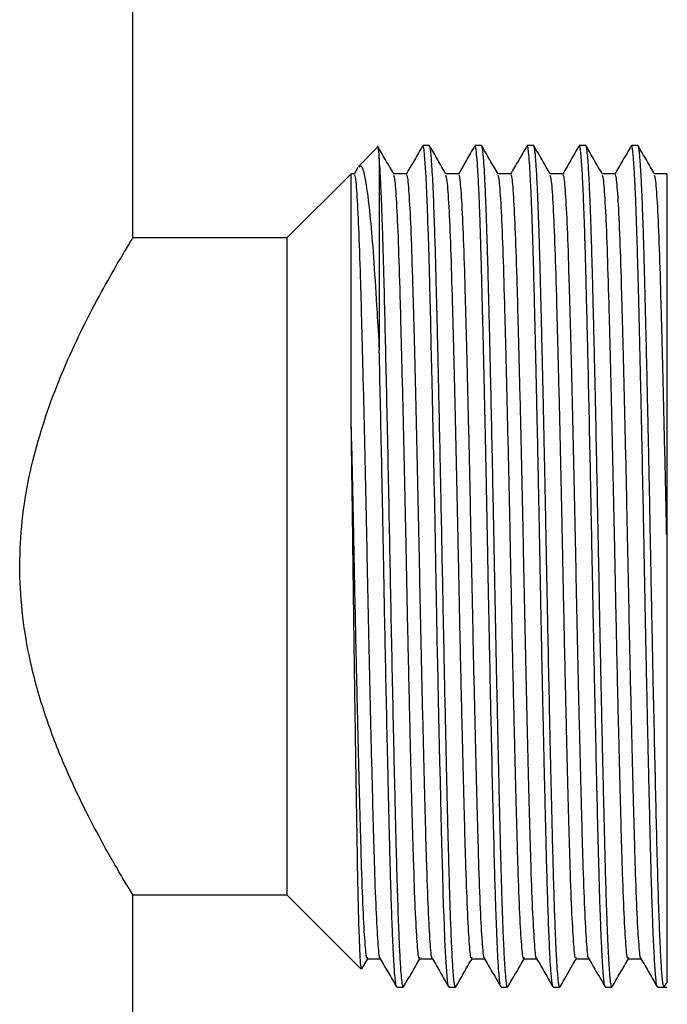
# Model space of a CAD drawing. Units: millimetres. Extents: x 5 to 995, y 5 to 995.
# Drawn here: x 510 to 526, y 366 to 390 of the extents above; entities that cross this region are included whole.
import ezdxf

# ---------------------------------------------------------------- set-up
doc = ezdxf.new("R2010")
doc.units = ezdxf.units.MM

msp = doc.modelspace()

# ---------------------------------------------------------------- linework, layer by layer
at = {"color": 7, "linetype": 'Continuous', "lineweight": 25}
for p, q in [((513.027, 385.023), (513.027, 396.767)), ((518.978, 387.239), (518.519, 386.78)), ((520.087, 387.287), (520.082, 387.275)), ((520.248, 387.288), (520.089, 387.288)), ((521.518, 387.288), (521.359, 387.288)), ((522.788, 387.288), (522.629, 387.288)), ((523.895, 387.285), (523.892, 387.275)), ((524.058, 387.288), (523.899, 387.288)), ((525.166, 387.287), (525.162, 387.275)), ((525.328, 387.288), (525.169, 387.288)), ((519.027, 386.983), (519.027, 382.315)), ((518.509, 386.756), (518.415, 386.593)), ((518.334, 386.595), (516.777, 385.038)), ((518.422, 386.6), (518.336, 386.6)), ((526.042, 386.6), (525.728, 386.6)), ((516.777, 385.038), (513.018, 385.038)), ((516.777, 385.038), (516.777, 369.038)), ((513.016, 369.038), (516.777, 369.038)), ((513.027, 361.038), (513.027, 369.056)), ((516.777, 369.038), (518.59, 367.224)), ((518.604, 367.234), (518.747, 367.481)), ((525.09, 367.475), (525.404, 367.475)), ((519.454, 366.788), (519.613, 366.788)), ((519.619, 366.798), (519.615, 366.789)), ((520.724, 366.788), (520.883, 366.788)), ((520.889, 366.797), (520.886, 366.79)), ((521.994, 366.788), (522.153, 366.788)), ((523.264, 366.788), (523.423, 366.788)), ((524.534, 366.789), (524.532, 366.788)), ((524.534, 366.788), (524.693, 366.788)), ((525.804, 366.788), (526.032, 366.788)), ((525.969, 366.793), (526.028, 366.896))]:
    msp.add_line(p, q, dxfattribs=at)
at = {"color": 7, "linetype": 'Continuous', "lineweight": 25, "flags": 128}
msp.add_lwpolyline([(520.718, 366.801), (520.707, 366.825), (520.689, 366.945), (520.669, 367.174), (520.655, 367.388), (520.641, 367.647), (520.627, 367.95), (520.612, 368.295), (520.605, 368.508), (520.595, 368.78), (520.585, 369.117), (520.573, 369.529), (520.559, 370.025), (520.552, 370.311), (520.544, 370.631), (520.535, 370.985), (520.526, 371.376), (520.516, 371.805), (520.505, 372.274), (520.48, 373.386), (520.463, 374.216), (520.452, 374.726), (520.449, 374.857), (520.449, 374.89), (520.448, 374.899), (520.448, 374.901), (520.448, 374.902), (520.448, 374.902), (520.448, 374.902), (520.448, 374.903), (520.448, 374.903), (520.448, 374.903), (520.441, 375.274), (520.43, 375.851), (520.423, 376.217), (520.414, 376.636), (520.405, 377.107), (520.395, 377.628), (520.387, 378.083), (520.377, 378.585), (520.366, 379.131), (520.354, 379.719), (520.341, 380.345), (520.314, 381.551), (520.294, 382.425), (520.28, 383), (520.267, 383.561), (520.249, 384.245), (520.232, 384.848), (520.225, 385.069), (520.218, 385.288), (520.214, 385.404), (520.211, 385.504), (520.201, 385.779), (520.186, 386.13), (520.168, 386.519), (520.147, 386.861), (520.131, 387.057), (520.117, 387.185), (520.1, 387.271), (520.089, 387.285)], dxfattribs=at)
at = {"color": 7, "linetype": 'Continuous', "lineweight": 25}
for points, knots in [([(519.382, 386.595), (519.315, 386.709), (519.183, 386.939), (519.05, 387.168), (518.984, 387.282)], [0, 0, 0, 0, 0.501411, 1, 1, 1, 1]), ([(519.027, 386.983), (519.02, 387.098), (519.009, 387.269), (518.999, 387.233), (518.996, 387.222)], [0, 0, 0, 0, 0.676822, 1, 1, 1, 1]), ([(520.082, 387.28), (520.015, 387.165), (519.883, 386.935), (519.75, 386.707), (519.685, 386.593)], [0, 0, 0, 0, 0.5011023, 1, 1, 1, 1]), ([(520.883, 366.791), (520.88, 366.791), (520.875, 366.79), (520.866, 366.821), (520.858, 366.867), (520.85, 366.926), (520.84, 367.017), (520.825, 367.196), (520.807, 367.489), (520.789, 367.86), (520.772, 368.27), (520.757, 368.686), (520.741, 369.184), (520.727, 369.682), (520.714, 370.194), (520.702, 370.635), (520.694, 370.997), (520.686, 371.304), (520.678, 371.627), (520.666, 372.14), (520.649, 372.926), (520.63, 373.814), (520.607, 374.901), (520.584, 376.038), (520.56, 377.338), (520.534, 378.674), (520.506, 380.018), (520.48, 381.262), (520.457, 382.266), (520.436, 383.137), (520.417, 383.894), (520.397, 384.661), (520.373, 385.434), (520.344, 386.205), (520.312, 386.809), (520.283, 387.149), (520.262, 387.292), (520.251, 387.272), (520.248, 387.267)], [0, 0, 0, 0, 0.010742, 0.027728, 0.042176, 0.051098, 0.064894, 0.088993, 0.120702, 0.149224, 0.173108, 0.199413, 0.219345, 0.24908, 0.268364, 0.285115, 0.302896, 0.310636, 0.319896, 0.338911, 0.366189, 0.401727, 0.427309, 0.471237, 0.508696, 0.548315, 0.595914, 0.63677, 0.672128, 0.701449, 0.734095, 0.763092, 0.801887, 0.847826, 0.90023, 0.946347, 0.984372, 1, 1, 1, 1]), ([(520.652, 386.595), (520.585, 386.709), (520.453, 386.939), (520.32, 387.168), (520.254, 387.282)], [0, 0, 0, 0, 0.5011373, 1, 1, 1, 1]), ([(521.352, 387.28), (521.285, 387.165), (521.153, 386.936), (521.021, 386.707), (520.955, 386.593)], [0, 0, 0, 0, 0.500876, 1, 1, 1, 1]), ([(521.988, 366.802), (521.985, 366.804), (521.978, 366.811), (521.966, 366.885), (521.951, 367.02), (521.932, 367.249), (521.91, 367.634), (521.888, 368.148), (521.865, 368.771), (521.843, 369.475), (521.821, 370.347), (521.795, 371.389), (521.768, 372.548), (521.743, 373.698), (521.723, 374.676), (521.708, 375.428), (521.697, 375.994), (521.688, 376.424), (521.679, 376.879), (521.671, 377.334), (521.662, 377.789), (521.654, 378.209), (521.645, 378.67), (521.636, 379.147), (521.624, 379.704), (521.612, 380.296), (521.597, 380.987), (521.581, 381.699), (521.566, 382.36), (521.553, 382.894), (521.542, 383.327), (521.533, 383.697), (521.524, 384.037), (521.516, 384.363), (521.507, 384.675), (521.498, 384.971), (521.491, 385.223), (521.484, 385.433), (521.477, 385.625), (521.469, 385.84), (521.459, 386.086), (521.447, 386.35), (521.429, 386.697), (521.406, 387.038), (521.385, 387.218), (521.37, 387.275), (521.363, 387.29), (521.359, 387.287), (521.359, 387.286)], [0, 0, 0, 0, 0.011694, 0.037152, 0.056354, 0.084949, 0.122929, 0.160058, 0.191031, 0.230034, 0.26423, 0.305165, 0.353301, 0.389136, 0.42168, 0.448953, 0.46107, 0.475354, 0.489639, 0.503923, 0.518208, 0.532492, 0.543671, 0.562002, 0.578196, 0.597569, 0.620119, 0.647591, 0.671357, 0.691417, 0.707771, 0.722078, 0.736384, 0.750691, 0.764997, 0.779304, 0.793611, 0.803377, 0.813134, 0.825813, 0.841415, 0.85994, 0.881386, 0.924703, 0.96802, 0.982469, 0.996918, 1, 1, 1, 1]), ([(522.153, 366.795), (522.151, 366.794), (522.143, 366.789), (522.129, 366.854), (522.111, 367.003), (522.093, 367.234), (522.076, 367.507), (522.062, 367.788), (522.049, 368.098), (522.037, 368.413), (522.025, 368.749), (522.012, 369.158), (521.997, 369.664), (521.983, 370.2), (521.97, 370.737), (521.956, 371.294), (521.94, 371.999), (521.92, 372.877), (521.9, 373.783), (521.886, 374.46), (521.878, 374.85), (521.871, 375.183), (521.862, 375.665), (521.848, 376.361), (521.834, 377.129), (521.818, 377.949), (521.801, 378.802), (521.78, 379.829), (521.759, 380.845), (521.739, 381.711), (521.727, 382.273), (521.718, 382.631), (521.711, 382.942), (521.701, 383.347), (521.686, 383.93), (521.671, 384.515), (521.654, 385.075), (521.637, 385.584), (521.616, 386.131), (521.593, 386.6), (521.573, 386.911), (521.556, 387.102), (521.541, 387.224), (521.528, 387.289), (521.52, 387.281), (521.518, 387.278)], [0, 0, 0, 0, 0.011968, 0.037686, 0.067002, 0.098785, 0.120559, 0.142333, 0.164107, 0.182799, 0.198898, 0.219666, 0.245101, 0.269507, 0.288753, 0.310152, 0.333704, 0.366209, 0.401816, 0.423868, 0.431677, 0.439137, 0.455523, 0.47723, 0.504257, 0.527051, 0.553656, 0.584344, 0.624922, 0.653336, 0.673351, 0.684963, 0.692834, 0.708257, 0.731729, 0.763248, 0.784586, 0.811719, 0.843227, 0.883265, 0.916195, 0.936926, 0.960639, 0.988979, 1, 1, 1, 1]), ([(521.922, 386.595), (521.855, 386.709), (521.723, 386.939), (521.59, 387.168), (521.524, 387.282)], [0, 0, 0, 0, 0.500858, 1, 1, 1, 1]), ([(522.622, 387.28), (522.555, 387.165), (522.423, 386.936), (522.291, 386.707), (522.225, 386.593)], [0, 0, 0, 0, 0.500653, 1, 1, 1, 1]), ([(523.257, 366.794), (523.257, 366.794), (523.254, 366.797), (523.248, 366.82), (523.24, 366.861), (523.233, 366.914), (523.226, 366.975), (523.218, 367.059), (523.208, 367.182), (523.196, 367.356), (523.179, 367.669), (523.156, 368.183), (523.135, 368.792), (523.12, 369.281), (523.111, 369.59), (523.102, 369.914), (523.093, 370.252), (523.084, 370.604), (523.077, 370.928), (523.069, 371.244), (523.061, 371.592), (523.05, 372.064), (523.035, 372.684), (523.018, 373.494), (522.998, 374.407), (522.98, 375.316), (522.966, 376.026), (522.955, 376.581), (522.947, 377.035), (522.94, 377.4), (522.934, 377.69), (522.93, 377.921), (522.925, 378.195), (522.918, 378.512), (522.911, 378.866), (522.902, 379.308), (522.892, 379.794), (522.881, 380.34), (522.868, 380.906), (522.856, 381.47), (522.844, 381.991), (522.834, 382.437), (522.824, 382.839), (522.816, 383.201), (522.808, 383.523), (522.796, 383.988), (522.782, 384.52), (522.766, 385.044), (522.756, 385.355), (522.75, 385.523), (522.748, 385.597), (522.745, 385.683), (522.739, 385.822), (522.732, 386.004), (522.723, 386.206), (522.714, 386.406), (522.703, 386.616), (522.691, 386.816), (522.678, 386.985), (522.666, 387.113), (522.655, 387.201), (522.645, 387.254), (522.637, 387.286), (522.631, 387.282), (522.629, 387.28)], [0, 0, 0, 0, 0.00126, 0.015563, 0.029867, 0.040409, 0.050375, 0.06307, 0.078494, 0.096648, 0.117531, 0.160861, 0.20419, 0.218643, 0.233096, 0.247548, 0.262001, 0.276454, 0.290907, 0.300431, 0.313011, 0.33025, 0.352147, 0.378701, 0.413018, 0.44215, 0.466096, 0.48033, 0.494564, 0.508797, 0.514694, 0.521963, 0.530604, 0.540618, 0.552003, 0.564344, 0.583108, 0.599186, 0.618119, 0.639906, 0.657224, 0.67343, 0.688521, 0.7025, 0.715365, 0.727117, 0.75995, 0.785232, 0.80296, 0.808991, 0.813132, 0.815596, 0.823864, 0.837618, 0.849835, 0.86449, 0.881584, 0.901114, 0.921308, 0.940102, 0.957496, 0.97349, 0.988084, 1, 1, 1, 1]), ([(523.429, 366.797), (523.427, 366.793), (523.422, 366.782), (523.414, 366.795), (523.404, 366.83), (523.395, 366.89), (523.383, 366.988), (523.367, 367.174), (523.349, 367.462), (523.33, 367.823), (523.315, 368.189), (523.302, 368.527), (523.292, 368.834), (523.283, 369.123), (523.274, 369.421), (523.265, 369.733), (523.257, 370.06), (523.248, 370.401), (523.24, 370.724), (523.233, 371.02), (523.226, 371.309), (523.218, 371.648), (523.208, 372.071), (523.196, 372.585), (523.179, 373.384), (523.156, 374.471), (523.135, 375.53), (523.12, 376.294), (523.111, 376.754), (523.102, 377.215), (523.093, 377.675), (523.084, 378.134), (523.077, 378.539), (523.069, 378.921), (523.061, 379.331), (523.05, 379.864), (523.035, 380.529), (523.018, 381.345), (522.998, 382.195), (522.98, 382.974), (522.966, 383.539), (522.955, 383.958), (522.947, 384.286), (522.94, 384.538), (522.934, 384.733), (522.93, 384.884), (522.925, 385.059), (522.918, 385.254), (522.911, 385.464), (522.902, 385.714), (522.892, 385.971), (522.881, 386.238), (522.868, 386.49), (522.856, 386.712), (522.844, 386.89), (522.834, 387.02), (522.824, 387.118), (522.816, 387.19), (522.808, 387.238), (522.798, 387.28), (522.792, 387.277), (522.788, 387.275)], [0, 0, 0, 0, 0.008164, 0.024933, 0.041701, 0.053524, 0.071746, 0.096365, 0.127379, 0.15518, 0.178768, 0.198143, 0.213303, 0.227311, 0.24132, 0.255328, 0.269337, 0.283345, 0.297353, 0.307678, 0.317437, 0.32987, 0.344976, 0.362755, 0.383207, 0.425642, 0.468076, 0.48223, 0.496385, 0.510539, 0.524693, 0.538847, 0.553002, 0.562329, 0.574649, 0.591532, 0.612977, 0.638983, 0.672591, 0.701122, 0.724573, 0.738513, 0.752453, 0.766393, 0.772168, 0.779287, 0.787749, 0.797556, 0.808706, 0.820792, 0.839168, 0.854915, 0.873457, 0.894794, 0.911754, 0.927625, 0.942405, 0.956095, 0.968694, 0.980203, 1, 1, 1, 1]), ([(523.192, 386.595), (523.125, 386.709), (522.993, 386.939), (522.86, 387.168), (522.794, 387.282)], [0, 0, 0, 0, 0.500574, 1, 1, 1, 1]), ([(523.892, 387.28), (523.825, 387.165), (523.693, 386.936), (523.561, 386.707), (523.495, 386.593)], [0, 0, 0, 0, 0.500433, 1, 1, 1, 1]), ([(524.527, 366.796), (524.526, 366.798), (524.522, 366.803), (524.515, 366.834), (524.506, 366.887), (524.5, 366.942), (524.494, 366.993), (524.489, 367.047), (524.482, 367.135), (524.473, 367.255), (524.464, 367.403), (524.453, 367.6), (524.441, 367.837), (524.43, 368.099), (524.42, 368.362), (524.41, 368.628), (524.401, 368.891), (524.393, 369.148), (524.382, 369.53), (524.369, 370.027), (524.352, 370.677), (524.336, 371.345), (524.318, 372.128), (524.298, 373.024), (524.278, 373.971), (524.258, 374.904), (524.24, 375.816), (524.222, 376.768), (524.204, 377.721), (524.186, 378.632), (524.165, 379.658), (524.141, 380.813), (524.116, 381.935), (524.094, 382.851), (524.076, 383.586), (524.056, 384.36), (524.033, 385.176), (524.01, 385.821), (523.991, 386.269), (523.977, 386.553), (523.962, 386.793), (523.949, 386.974), (523.936, 387.113), (523.924, 387.214), (523.911, 387.279), (523.903, 387.281), (523.899, 387.281)], [0, 0, 0, 0, 0.006397, 0.020722, 0.035047, 0.049372, 0.051985, 0.060395, 0.074192, 0.086383, 0.100967, 0.117946, 0.137317, 0.154506, 0.17063, 0.185688, 0.19968, 0.212607, 0.224469, 0.254764, 0.27921, 0.304906, 0.332543, 0.365535, 0.398528, 0.427327, 0.456288, 0.485411, 0.517138, 0.545896, 0.571685, 0.615677, 0.659671, 0.688351, 0.71722, 0.746278, 0.786584, 0.832773, 0.854783, 0.876793, 0.898804, 0.920814, 0.938547, 0.958849, 0.981721, 1, 1, 1, 1]), ([(524.693, 366.788), (524.693, 366.788), (524.689, 366.783), (524.682, 366.801), (524.672, 366.843), (524.662, 366.911), (524.651, 367.008), (524.639, 367.151), (524.623, 367.384), (524.604, 367.739), (524.584, 368.201), (524.566, 368.713), (524.552, 369.157), (524.541, 369.528), (524.533, 369.844), (524.526, 370.109), (524.52, 370.325), (524.516, 370.499), (524.511, 370.714), (524.504, 370.97), (524.497, 371.255), (524.489, 371.62), (524.479, 372.039), (524.467, 372.548), (524.455, 373.112), (524.442, 373.702), (524.43, 374.27), (524.42, 374.768), (524.41, 375.239), (524.401, 375.679), (524.393, 376.088), (524.382, 376.672), (524.369, 377.38), (524.352, 378.232), (524.336, 379.049), (524.318, 379.941), (524.298, 380.882), (524.278, 381.796), (524.258, 382.628), (524.24, 383.38), (524.222, 384.103), (524.204, 384.763), (524.186, 385.333), (524.165, 385.913), (524.141, 386.47), (524.116, 386.885), (524.094, 387.132), (524.076, 387.248), (524.064, 387.306), (524.058, 387.286), (524.058, 387.286)], [0, 0, 0, 0, 0.000674, 0.018449, 0.034295, 0.051008, 0.065026, 0.084184, 0.108482, 0.137919, 0.171607, 0.200415, 0.224342, 0.238422, 0.252503, 0.266583, 0.272254, 0.27937, 0.28793, 0.297936, 0.309387, 0.320462, 0.338656, 0.354741, 0.373989, 0.396401, 0.413408, 0.429361, 0.444261, 0.458105, 0.470896, 0.482632, 0.512608, 0.536796, 0.562221, 0.589566, 0.622211, 0.654856, 0.683351, 0.712006, 0.740821, 0.772213, 0.800668, 0.826185, 0.869713, 0.913242, 0.94162, 0.970185, 0.998936, 1, 1, 1, 1]), ([(524.462, 386.595), (524.395, 386.709), (524.263, 386.938), (524.13, 387.168), (524.064, 387.282)], [0, 0, 0, 0, 0.500285, 1, 1, 1, 1]), ([(525.162, 387.28), (525.095, 387.165), (524.963, 386.936), (524.831, 386.707), (524.765, 386.593)], [0, 0, 0, 0, 0.5002162, 1, 1, 1, 1]), ([(525.798, 366.817), (525.792, 366.824), (525.778, 366.842), (525.754, 367.081), (525.727, 367.504), (525.702, 368.045), (525.68, 368.617), (525.662, 369.175), (525.645, 369.782), (525.628, 370.443), (525.61, 371.173), (525.593, 371.921), (525.576, 372.64), (525.562, 373.284), (525.548, 373.945), (525.536, 374.526), (525.525, 375.041), (525.516, 375.511), (525.505, 376.057), (525.494, 376.678), (525.48, 377.385), (525.465, 378.19), (525.447, 379.103), (525.43, 379.89), (525.417, 380.515), (525.408, 380.951), (525.398, 381.379), (525.389, 381.798), (525.379, 382.207), (525.371, 382.569), (525.363, 382.88), (525.357, 383.165), (525.349, 383.48), (525.34, 383.847), (525.329, 384.259), (525.318, 384.642), (525.308, 384.99), (525.298, 385.301), (525.287, 385.618), (525.275, 385.935), (525.26, 386.296), (525.243, 386.627), (525.226, 386.881), (525.215, 387.026), (525.204, 387.136), (525.192, 387.223), (525.18, 387.28), (525.172, 387.283), (525.169, 387.284)], [0, 0, 0, 0, 0.026986, 0.068926, 0.112921, 0.156915, 0.184694, 0.213532, 0.243432, 0.268967, 0.29784, 0.330052, 0.352061, 0.37407, 0.396079, 0.418088, 0.430797, 0.445779, 0.463035, 0.482564, 0.504366, 0.52957, 0.558535, 0.59126, 0.605929, 0.620597, 0.635265, 0.649933, 0.664601, 0.679269, 0.689959, 0.69984, 0.712319, 0.727398, 0.745076, 0.765352, 0.779693, 0.795579, 0.813011, 0.831988, 0.852511, 0.885072, 0.910581, 0.929037, 0.940436, 0.96192, 0.983403, 1, 1, 1, 1]), ([(525.963, 366.797), (525.96, 366.795), (525.953, 366.789), (525.941, 366.844), (525.929, 366.93), (525.913, 367.094), (525.891, 367.407), (525.863, 367.985), (525.835, 368.726), (525.808, 369.622), (525.782, 370.647), (525.754, 371.789), (525.727, 373.023), (525.702, 374.189), (525.68, 375.232), (525.662, 376.144), (525.645, 377.039), (525.628, 377.934), (525.61, 378.848), (525.593, 379.709), (525.576, 380.481), (525.562, 381.134), (525.548, 381.767), (525.536, 382.292), (525.525, 382.737), (525.516, 383.128), (525.505, 383.563), (525.494, 384.032), (525.48, 384.533), (525.465, 385.063), (525.447, 385.609), (525.43, 386.023), (525.417, 386.317), (525.408, 386.507), (525.398, 386.676), (525.389, 386.825), (525.379, 386.954), (525.371, 387.053), (525.363, 387.126), (525.357, 387.182), (525.349, 387.234), (525.34, 387.272), (525.333, 387.292), (525.328, 387.286), (525.328, 387.286)], [0, 0, 0, 0, 0.012942, 0.036417, 0.055563, 0.07038, 0.113903, 0.157427, 0.200165, 0.243284, 0.287193, 0.328695, 0.372231, 0.415767, 0.443255, 0.471793, 0.50138, 0.526649, 0.555221, 0.587097, 0.608876, 0.630655, 0.652435, 0.674214, 0.68679, 0.701617, 0.718693, 0.738018, 0.759593, 0.784533, 0.813196, 0.84558, 0.860095, 0.87461, 0.889125, 0.90364, 0.918155, 0.932671, 0.943249, 0.953027, 0.965376, 0.980298, 0.997791, 1, 1, 1, 1]), ([(525.732, 386.595), (525.665, 386.709), (525.533, 386.938), (525.4, 387.168), (525.334, 387.282)], [0, 0, 0, 0, 0.499992, 1, 1, 1, 1]), ([(519.613, 366.791), (519.609, 366.793), (519.603, 366.795), (519.592, 366.84), (519.578, 366.934), (519.558, 367.146), (519.534, 367.54), (519.507, 368.121), (519.483, 368.784), (519.464, 369.416), (519.45, 369.933), (519.438, 370.406), (519.425, 370.946), (519.407, 371.701), (519.383, 372.716), (519.355, 374.016), (519.327, 375.371), (519.301, 376.725), (519.275, 378.102), (519.248, 379.471), (519.219, 380.824), (519.191, 382.074), (519.164, 383.235), (519.141, 384.14), (519.121, 384.857), (519.103, 385.424), (519.084, 385.94), (519.064, 386.379), (519.046, 386.733), (519.033, 386.899), (519.027, 386.983)], [0, 0, 0, 0, 0.018526, 0.035734, 0.05484, 0.091639, 0.137048, 0.177074, 0.224989, 0.258385, 0.276138, 0.299723, 0.32289, 0.34564, 0.392323, 0.439542, 0.485937, 0.532544, 0.576667, 0.624806, 0.672512, 0.719733, 0.76445, 0.812356, 0.840255, 0.870982, 0.905292, 0.937015, 0.968507, 1, 1, 1, 1]), ([(518.536, 386.763), (518.551, 386.782), (518.591, 386.834), (518.659, 386.622), (518.739, 386.162), (518.819, 385.435), (518.897, 384.456), (518.964, 383.393), (519.009, 382.624), (519.027, 382.315)], [0, 0, 0, 0, 0.092464, 0.248405, 0.404345, 0.564553, 0.724848, 0.889704, 1, 1, 1, 1]), ([(518.339, 380.852), (518.339, 381.045), (518.339, 381.623), (518.339, 382.538), (518.339, 383.622), (518.339, 384.644), (518.339, 385.519), (518.339, 386.154), (518.339, 386.538), (518.339, 386.573), (518.339, 386.589)], [0, 0, 0, 0, 0.057313, 0.172132, 0.28905, 0.43231, 0.579726, 0.722986, 0.870401, 1, 1, 1, 1]), ([(519.05, 367.501), (519.049, 367.497), (519.034, 367.456), (519.003, 367.782), (518.959, 368.504), (518.915, 369.654), (518.875, 371.118), (518.831, 372.855), (518.786, 374.788), (518.744, 376.812), (518.703, 378.844), (518.659, 380.805), (518.614, 382.594), (518.573, 384.124), (518.531, 385.345), (518.486, 386.178), (518.45, 386.581), (518.429, 386.565), (518.422, 386.56)], [0, 0, 0, 0, 0.007128, 0.07551, 0.144787, 0.213385, 0.280746, 0.349566, 0.418803, 0.486886, 0.554547, 0.623661, 0.692709, 0.760249, 0.828487, 0.89775, 0.966463, 1, 1, 1, 1]), ([(519.692, 386.6), (519.639, 386.6), (519.534, 386.6), (519.43, 386.6), (519.378, 386.6)], [0, 0, 0, 0, 0.506996, 1, 1, 1, 1]), ([(520.01, 367.517), (520.006, 367.505), (519.989, 367.447), (519.956, 367.775), (519.911, 368.506), (519.868, 369.653), (519.827, 371.118), (519.786, 372.758), (519.746, 374.465), (519.71, 376.132), (519.687, 377.295), (519.661, 378.56), (519.631, 379.947), (519.586, 381.827), (519.543, 383.48), (519.503, 384.846), (519.458, 385.854), (519.417, 386.464), (519.392, 386.53), (519.382, 386.559)], [0, 0, 0, 0, 0.018748, 0.087078, 0.156303, 0.224849, 0.292159, 0.360927, 0.418616, 0.475682, 0.531484, 0.535545, 0.604131, 0.673353, 0.741636, 0.809061, 0.878008, 0.947108, 1, 1, 1, 1]), ([(520.32, 367.501), (520.319, 367.497), (520.304, 367.456), (520.273, 367.782), (520.229, 368.504), (520.185, 369.654), (520.145, 371.118), (520.101, 372.855), (520.056, 374.788), (520.014, 376.812), (519.973, 378.844), (519.929, 380.805), (519.884, 382.594), (519.843, 384.124), (519.801, 385.345), (519.756, 386.178), (519.72, 386.581), (519.699, 386.565), (519.692, 386.56)], [0, 0, 0, 0, 0.0071432, 0.075524, 0.1448003, 0.2133967, 0.2807573, 0.3495758, 0.4188115, 0.4868941, 0.5545536, 0.623667, 0.6927138, 0.7602529, 0.8284902, 0.8977519, 0.9664642, 1, 1, 1, 1]), ([(520.962, 386.6), (520.909, 386.6), (520.805, 386.6), (520.7, 386.6), (520.648, 386.6)], [0, 0, 0, 0, 0.50666, 1, 1, 1, 1]), ([(521.28, 367.517), (521.276, 367.505), (521.259, 367.447), (521.226, 367.775), (521.181, 368.506), (521.138, 369.653), (521.097, 371.118), (521.056, 372.758), (521.016, 374.465), (520.98, 376.132), (520.957, 377.295), (520.931, 378.56), (520.901, 379.947), (520.856, 381.827), (520.813, 383.48), (520.773, 384.846), (520.728, 385.854), (520.687, 386.464), (520.662, 386.53), (520.652, 386.559)], [0, 0, 0, 0, 0.018748, 0.087079, 0.156305, 0.224852, 0.292163, 0.360932, 0.418621, 0.475687, 0.53149, 0.535552, 0.604138, 0.673361, 0.741644, 0.809071, 0.878018, 0.947118, 1, 1, 1, 1]), ([(521.59, 367.501), (521.589, 367.497), (521.574, 367.456), (521.543, 367.782), (521.499, 368.504), (521.455, 369.654), (521.415, 371.118), (521.371, 372.855), (521.326, 374.788), (521.284, 376.812), (521.243, 378.844), (521.199, 380.805), (521.154, 382.594), (521.113, 384.124), (521.071, 385.345), (521.026, 386.178), (520.99, 386.581), (520.969, 386.565), (520.962, 386.56)], [0, 0, 0, 0, 0.007158, 0.075538, 0.144813, 0.213409, 0.280768, 0.349586, 0.41882, 0.486902, 0.55456, 0.623673, 0.692719, 0.760257, 0.828493, 0.897754, 0.966465, 1, 1, 1, 1]), ([(522.232, 386.6), (522.179, 386.6), (522.075, 386.6), (521.97, 386.6), (521.918, 386.6)], [0, 0, 0, 0, 0.5063135, 1, 1, 1, 1]), ([(522.55, 367.517), (522.546, 367.505), (522.529, 367.447), (522.496, 367.775), (522.451, 368.506), (522.408, 369.653), (522.367, 371.118), (522.326, 372.758), (522.286, 374.465), (522.25, 376.132), (522.227, 377.295), (522.201, 378.56), (522.171, 379.947), (522.126, 381.827), (522.083, 383.48), (522.043, 384.846), (521.998, 385.854), (521.957, 386.464), (521.932, 386.53), (521.922, 386.559)], [0, 0, 0, 0, 0.018749, 0.087081, 0.156307, 0.224855, 0.292167, 0.360936, 0.418626, 0.475693, 0.531496, 0.535558, 0.604145, 0.673368, 0.741653, 0.80908, 0.878028, 0.947129, 1, 1, 1, 1]), ([(522.86, 367.501), (522.859, 367.497), (522.844, 367.456), (522.813, 367.782), (522.769, 368.504), (522.725, 369.654), (522.685, 371.118), (522.641, 372.855), (522.596, 374.788), (522.554, 376.812), (522.513, 378.844), (522.469, 380.805), (522.424, 382.594), (522.383, 384.124), (522.341, 385.345), (522.296, 386.178), (522.26, 386.581), (522.239, 386.565), (522.232, 386.56)], [0, 0, 0, 0, 0.007173, 0.075552, 0.144826, 0.213421, 0.280779, 0.349596, 0.418829, 0.48691, 0.554567, 0.623679, 0.692723, 0.76026, 0.828496, 0.897755, 0.966465, 1, 1, 1, 1]), ([(523.502, 386.6), (523.449, 386.6), (523.345, 386.6), (523.24, 386.6), (523.188, 386.6)], [0, 0, 0, 0, 0.505959, 1, 1, 1, 1]), ([(523.82, 367.517), (523.816, 367.505), (523.799, 367.447), (523.766, 367.775), (523.721, 368.506), (523.678, 369.653), (523.637, 371.118), (523.596, 372.758), (523.556, 374.465), (523.52, 376.132), (523.497, 377.295), (523.471, 378.56), (523.441, 379.947), (523.396, 381.827), (523.353, 383.48), (523.313, 384.846), (523.268, 385.854), (523.227, 386.464), (523.202, 386.53), (523.192, 386.559)], [0, 0, 0, 0, 0.01875, 0.087082, 0.15631, 0.224857, 0.29217, 0.36094, 0.418631, 0.475698, 0.531502, 0.535564, 0.604152, 0.673376, 0.741661, 0.809089, 0.878037, 0.94714, 1, 1, 1, 1]), ([(524.13, 367.501), (524.129, 367.497), (524.114, 367.456), (524.083, 367.782), (524.039, 368.504), (523.995, 369.654), (523.955, 371.118), (523.911, 372.855), (523.866, 374.788), (523.824, 376.812), (523.783, 378.844), (523.739, 380.805), (523.694, 382.594), (523.653, 384.124), (523.611, 385.345), (523.566, 386.178), (523.53, 386.581), (523.509, 386.565), (523.502, 386.56)], [0, 0, 0, 0, 0.007188, 0.075566, 0.144839, 0.213432, 0.28079, 0.349605, 0.418838, 0.486918, 0.554574, 0.623684, 0.692728, 0.760264, 0.828498, 0.897757, 0.966466, 1, 1, 1, 1]), ([(524.772, 386.6), (524.719, 386.6), (524.615, 386.6), (524.51, 386.6), (524.458, 386.6)], [0, 0, 0, 0, 0.5056, 1, 1, 1, 1]), ([(525.09, 367.517), (525.086, 367.505), (525.069, 367.447), (525.036, 367.775), (524.991, 368.506), (524.948, 369.653), (524.907, 371.118), (524.866, 372.758), (524.826, 374.465), (524.79, 376.132), (524.767, 377.295), (524.741, 378.56), (524.711, 379.947), (524.666, 381.827), (524.623, 383.48), (524.583, 384.846), (524.538, 385.854), (524.497, 386.464), (524.472, 386.53), (524.462, 386.559)], [0, 0, 0, 0, 0.0187501, 0.0870832, 0.1563114, 0.22486, 0.2921738, 0.3609443, 0.4186361, 0.4757039, 0.5315084, 0.5355701, 0.604159, 0.6733835, 0.7416693, 0.809098, 0.8780472, 0.9471501, 1, 1, 1, 1]), ([(525.4, 367.501), (525.399, 367.497), (525.384, 367.456), (525.353, 367.782), (525.309, 368.504), (525.265, 369.654), (525.225, 371.118), (525.181, 372.855), (525.136, 374.788), (525.094, 376.812), (525.053, 378.844), (525.009, 380.805), (524.964, 382.594), (524.923, 384.124), (524.881, 385.345), (524.836, 386.178), (524.8, 386.581), (524.779, 386.565), (524.772, 386.56)], [0, 0, 0, 0, 0.007203, 0.075575, 0.144843, 0.213431, 0.280783, 0.349593, 0.41882, 0.486895, 0.554546, 0.623651, 0.692689, 0.76022, 0.828449, 0.897702, 0.966406, 1, 1, 1, 1]), ([(526.027, 377.805), (526.026, 377.845), (526.011, 378.56), (525.981, 379.947), (525.936, 381.827), (525.893, 383.48), (525.853, 384.846), (525.808, 385.854), (525.767, 386.464), (525.742, 386.53), (525.732, 386.558)], [0, 0, 0, 0, 0.0086699, 0.1550773, 0.302841, 0.4486012, 0.592532, 0.7397082, 0.8872125, 1, 1, 1, 1]), ([(526.027, 386.592), (526.027, 386.582), (526.027, 386.56), (526.027, 386.296), (526.027, 385.796), (526.027, 385.009), (526.027, 383.994), (526.027, 382.784), (526.027, 381.408), (526.027, 379.751), (526.027, 378.511), (526.027, 377.805)], [0, 0, 0, 0, 0.080696, 0.170952, 0.28416, 0.397369, 0.510578, 0.623786, 0.736995, 0.850203, 1, 1, 1, 1]), ([(513.016, 369.056), (513.019, 369.05), (513.038, 369.018), (512.959, 369.147), (512.792, 369.422), (512.528, 369.873), (512.19, 370.477), (511.786, 371.252), (511.335, 372.224), (510.882, 373.387), (510.534, 374.612), (510.328, 375.81), (510.254, 376.909), (510.301, 378.023), (510.461, 379.095), (510.713, 380.117), (511.043, 381.116), (511.439, 382.085), (511.885, 383.022), (512.327, 383.851), (512.699, 384.497), (512.939, 384.896), (513.039, 385.057), (513.02, 385.028), (513.018, 385.023)], [0, 0, 0, 0, 0.009941, 0.054737, 0.100832, 0.145937, 0.192089, 0.242771, 0.29462, 0.351345, 0.409931, 0.452099, 0.495442, 0.537638, 0.581098, 0.623073, 0.665924, 0.715748, 0.766666, 0.823584, 0.882367, 0.935344, 0.990403, 1, 1, 1, 1]), ([(519.448, 366.796), (519.447, 366.796), (519.442, 366.793), (519.431, 366.853), (519.415, 366.975), (519.396, 367.196), (519.376, 367.523), (519.356, 367.949), (519.336, 368.439), (519.318, 368.978), (519.3, 369.599), (519.282, 370.284), (519.264, 371.003), (519.244, 371.879), (519.219, 372.96), (519.194, 374.132), (519.172, 375.184), (519.154, 376.096), (519.138, 376.986), (519.121, 377.876), (519.103, 378.79), (519.081, 379.875), (519.055, 381.085), (519.036, 381.905), (519.027, 382.315)], [0, 0, 0, 0, 0.003145, 0.039486, 0.078433, 0.120167, 0.169515, 0.218863, 0.261926, 0.305234, 0.348786, 0.395679, 0.438698, 0.477843, 0.543642, 0.609442, 0.652327, 0.695497, 0.738951, 0.777729, 0.820878, 0.868398, 0.934199, 1, 1, 1, 1]), ([(518.593, 367.227), (518.586, 367.257), (518.573, 367.318), (518.551, 367.763), (518.528, 368.45), (518.506, 369.392), (518.486, 370.536), (518.464, 371.876), (518.442, 373.344), (518.419, 374.923), (518.398, 376.54), (518.377, 378.181), (518.357, 379.63), (518.345, 380.496), (518.339, 380.852)], [0, 0, 0, 0, 0.084535, 0.169573, 0.257106, 0.341689, 0.428728, 0.513172, 0.60011, 0.683822, 0.769962, 0.853677, 0.939865, 1, 1, 1, 1]), ([(518.74, 367.517), (518.736, 367.505), (518.719, 367.447), (518.686, 367.775), (518.641, 368.506), (518.598, 369.653), (518.557, 371.118), (518.516, 372.758), (518.476, 374.465), (518.44, 376.132), (518.417, 377.295), (518.391, 378.56), (518.368, 379.604), (518.346, 380.544), (518.339, 380.852)], [0, 0, 0, 0, 0.029396, 0.13654, 0.245088, 0.352571, 0.458117, 0.565948, 0.656407, 0.745888, 0.833389, 0.839757, 0.947303, 1, 1, 1, 1]), ([(526.027, 377.805), (526.027, 377.24), (526.027, 376.137), (526.027, 374.488), (526.027, 372.93), (526.027, 371.464), (526.027, 370.161), (526.027, 369.03), (526.027, 368.113), (526.027, 367.414), (526.027, 367.014), (526.027, 366.85), (526.027, 366.895), (526.027, 366.897)], [0, 0, 0, 0, 0.102072, 0.199395, 0.299539, 0.396859, 0.497, 0.594314, 0.694297, 0.794237, 0.897067, 0.997141, 1, 1, 1, 1]), ([(518.74, 367.475), (518.793, 367.475), (518.897, 367.475), (519.002, 367.475), (519.054, 367.475)], [0, 0, 0, 0, 0.503736, 1, 1, 1, 1]), ([(519.05, 367.481), (519.116, 367.367), (519.249, 367.138), (519.381, 366.908), (519.448, 366.793)], [0, 0, 0, 0, 0.498488, 1, 1, 1, 1]), ([(519.619, 366.793), (519.685, 366.908), (519.818, 367.137), (519.95, 367.366), (520.017, 367.481)], [0, 0, 0, 0, 0.498589, 1, 1, 1, 1]), ([(520.01, 367.475), (520.063, 367.475), (520.167, 367.475), (520.272, 367.475), (520.324, 367.475)], [0, 0, 0, 0, 0.504072, 1, 1, 1, 1]), ([(520.32, 367.481), (520.387, 367.367), (520.519, 367.138), (520.651, 366.908), (520.718, 366.793)], [0, 0, 0, 0, 0.498794, 1, 1, 1, 1]), ([(520.889, 366.793), (520.955, 366.908), (521.088, 367.137), (521.22, 367.366), (521.287, 367.481)], [0, 0, 0, 0, 0.498863, 1, 1, 1, 1]), ([(521.28, 367.475), (521.333, 367.475), (521.437, 367.475), (521.542, 367.475), (521.594, 367.475)], [0, 0, 0, 0, 0.504419, 1, 1, 1, 1]), ([(521.59, 367.481), (521.657, 367.367), (521.789, 367.137), (521.921, 366.908), (521.988, 366.793)], [0, 0, 0, 0, 0.499098, 1, 1, 1, 1]), ([(522.159, 366.793), (522.225, 366.908), (522.358, 367.137), (522.49, 367.366), (522.557, 367.481)], [0, 0, 0, 0, 0.4991419, 1, 1, 1, 1]), ([(522.55, 367.475), (522.603, 367.475), (522.707, 367.475), (522.812, 367.475), (522.864, 367.475)], [0, 0, 0, 0, 0.504774, 1, 1, 1, 1]), ([(522.86, 367.481), (522.927, 367.367), (523.059, 367.137), (523.191, 366.908), (523.258, 366.793)], [0, 0, 0, 0, 0.499399, 1, 1, 1, 1]), ([(523.429, 366.793), (523.495, 366.908), (523.628, 367.137), (523.76, 367.366), (523.827, 367.481)], [0, 0, 0, 0, 0.499426, 1, 1, 1, 1]), ([(523.82, 367.475), (523.873, 367.475), (523.977, 367.475), (524.082, 367.475), (524.134, 367.475)], [0, 0, 0, 0, 0.505134, 1, 1, 1, 1]), ([(524.13, 367.481), (524.197, 367.367), (524.329, 367.137), (524.462, 366.908), (524.528, 366.793)], [0, 0, 0, 0, 0.499698, 1, 1, 1, 1]), ([(524.699, 366.793), (524.765, 366.908), (524.898, 367.137), (525.03, 367.366), (525.097, 367.481)], [0, 0, 0, 0, 0.499715, 1, 1, 1, 1]), ([(525.4, 367.481), (525.467, 367.367), (525.599, 367.137), (525.732, 366.908), (525.798, 366.793)], [0, 0, 0, 0, 0.499993, 1, 1, 1, 1])]:
    msp.add_open_spline(points, degree=3, knots=knots, dxfattribs=at)

doc.saveas('drawing.dxf')
